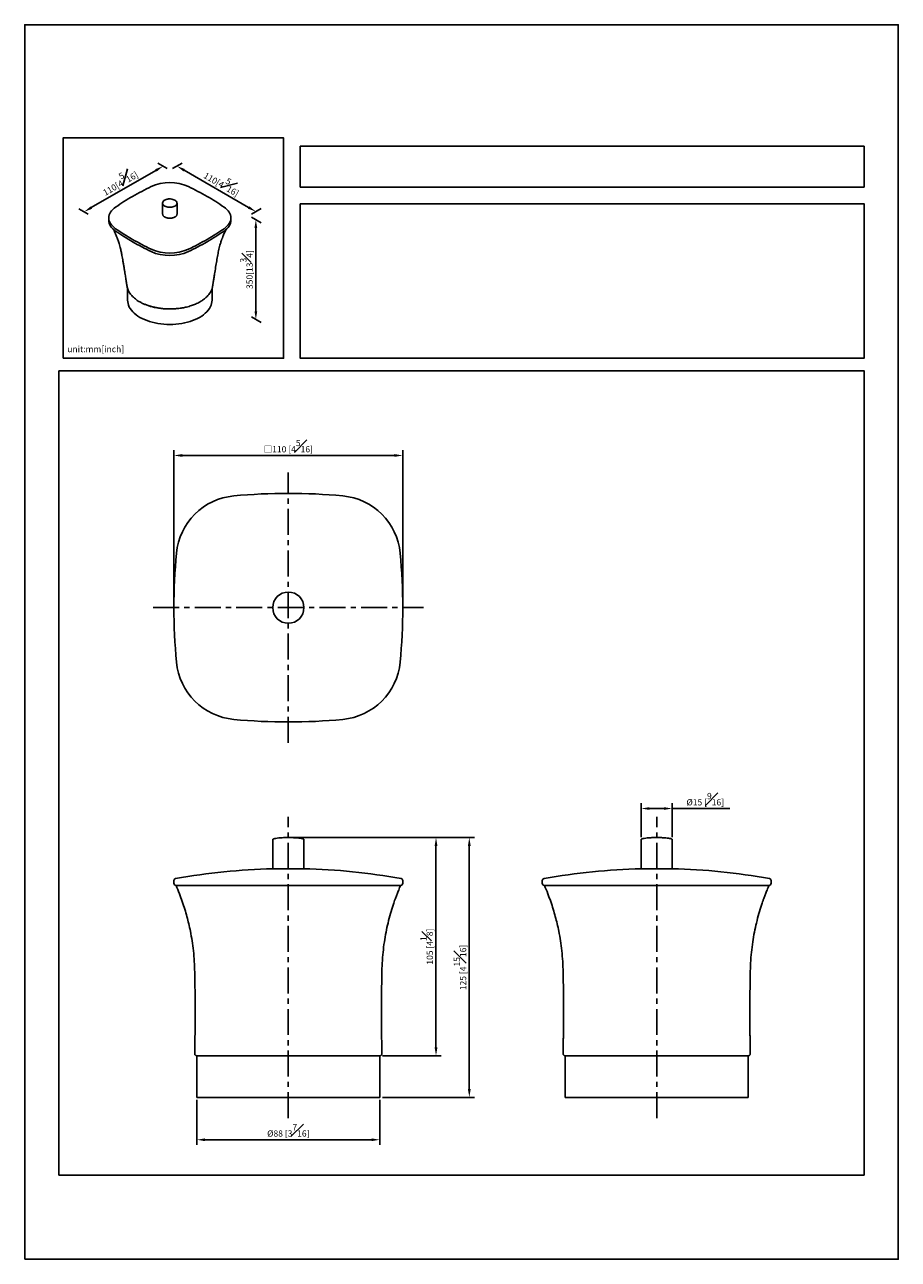
# Model space of a CAD drawing. Units: millimetres. Extents: x -345 to 210, y -37 to 300.
# Drawn here: x 0 to 210, y 0 to 297 of the extents above; entities that cross this region are included whole.
import ezdxf

# ---------------------------------------------------------------- set-up
doc = ezdxf.new("R2010")
doc.units = ezdxf.units.MM
doc.linetypes.add('CENTER', pattern=[2, 1.25, -0.25, 0.25, -0.25])
for name, color, linetype in [('A1', 7, 'Continuous'), ('A2', 1, 'CENTER'), ('DIM', 6, 'Continuous')]:
    doc.layers.add(name, color=color, linetype=linetype)
doc.layers.add('圖紙邊界', color=255, linetype='Continuous', plot=False)
doc.styles.add('勝泰-1.5', font='simplex.shx', dxfattribs={"height": 1.5, "bigfont": 'chineset.shx'})
doc.dimstyles.new('比例1／2', dxfattribs={"dimtxt": 1.5, "dimasz": 2, "dimexe": 1.25, "dimexo": 0.625, "dimgap": 0.5, "dimtad": 1, "dimdec": 0, "dimlfac": 2, "dimdsep": 46, "dimtxsty": '勝泰-1.5', "dimcen": 2.5, "dimadec": 0, "dimazin": 0, "dimtfac": 1, "dimtdec": 0, "dimtmove": 0, "dimatfit": 3, "dimfxl": 0, "dimfrac": 1, "dimarcsym": 0})
doc.dimstyles.new('比例1／8', dxfattribs={"dimtxt": 1.5, "dimasz": 2, "dimexe": 1.25, "dimexo": 0.625, "dimgap": 0.5, "dimtad": 1, "dimdec": 0, "dimlfac": 8, "dimdsep": 46, "dimtxsty": '勝泰-1.5', "dimcen": 2.5, "dimadec": 0, "dimazin": 0, "dimtfac": 1, "dimtdec": 0, "dimtmove": 0, "dimatfit": 3, "dimfxl": 0, "dimfrac": 1, "dimarcsym": 0})

# ---------------------------------------------------------------- blocks, each defined once
blk = doc.blocks.new('*D1')
at = {"layer": 'Defpoints', "color": 0}
for p in [(34.88, 262.02), (53.86, 251.06), (55.56, 252.04)]:
    blk.add_point(p, dxfattribs=at)
at = {"layer": 'DIM', "color": 0, "lineweight": -2}
for p, q in [((35.51, 262.38), (37.83, 263.72)), ((38.31, 262), (53.83, 253.04)), ((54.49, 251.42), (56.81, 252.76))]:
    blk.add_line(p, q, dxfattribs=at)
at = {"layer": 'DIM', "color": 0}
for points in [[(38.48, 262.29), (38.15, 261.71), (36.58, 263)], [(53.66, 252.75), (54, 253.33), (55.56, 252.04)]]:
    blk.add_solid(points, dxfattribs=at)
at = {"layer": 'DIM', "color": 0, "insert": (47.62, 259.22), "char_height": 1.5, "attachment_point": 5, "rotation": 330, "style": '勝泰-1.5'}
blk.add_mtext('{\\A0;110[4{\\H1x;\\S5#16;}]}', dxfattribs=at)
blk = doc.blocks.new('*D2')
at = {"layer": 'Defpoints', "color": 0}
for p in [(34.88, 262.02), (14.28, 251.99), (15.9, 251.06)]:
    blk.add_point(p, dxfattribs=at)
at = {"layer": 'DIM', "color": 0, "lineweight": -2}
for p, q in [((31.53, 261.95), (16.01, 252.99)), ((34.26, 262.38), (32.01, 263.67)), ((15.28, 251.42), (13.03, 252.72))]:
    blk.add_line(p, q, dxfattribs=at)
at = {"layer": 'DIM', "color": 0}
for points in [[(31.7, 261.66), (31.36, 262.24), (33.26, 262.95)], [(15.85, 253.28), (16.18, 252.71), (14.28, 251.99)]]:
    blk.add_solid(points, dxfattribs=at)
at = {"layer": 'DIM', "color": 0, "insert": (22.65, 259.42), "char_height": 1.5, "attachment_point": 5, "rotation": 30, "style": '勝泰-1.5'}
blk.add_mtext('{\\A0;110[4{\\H1x;\\S5#16;}]}', dxfattribs=at)
blk = doc.blocks.new('*D3')
at = {"layer": 'Defpoints', "color": 0}
for p in [(53.86, 251.06), (53.86, 227.06), (55.56, 226.08)]:
    blk.add_point(p, dxfattribs=at)
at = {"layer": 'DIM', "color": 0, "lineweight": -2}
for p, q in [((54.49, 250.7), (56.81, 249.36)), ((55.56, 248.08), (55.56, 228.08)), ((54.49, 226.7), (56.81, 225.36))]:
    blk.add_line(p, q, dxfattribs=at)
at = {"layer": 'DIM', "color": 0}
for points in [[(55.9, 248.08), (55.23, 248.08), (55.56, 250.08)], [(55.23, 228.08), (55.9, 228.08), (55.56, 226.08)]]:
    blk.add_solid(points, dxfattribs=at)
at = {"layer": 'DIM', "color": 0, "insert": (53.31, 238.08), "char_height": 1.5, "attachment_point": 5, "rotation": 90, "style": '勝泰-1.5'}
blk.add_mtext('{\\A0;350[13{\\H1x;\\S3#4;}]}', dxfattribs=at)
blk = doc.blocks.new('*D68')
at = {"layer": 'Defpoints', "color": 0}
for p in [(90.87, 193.37), (35.87, 156.76), (90.87, 156.76)]:
    blk.add_point(p, dxfattribs=at)
at = {"layer": 'DIM', "color": 0, "lineweight": -2}
for p, q in [((35.87, 157.39), (35.87, 194.62)), ((37.87, 193.37), (88.87, 193.37)), ((90.87, 157.39), (90.87, 194.62))]:
    blk.add_line(p, q, dxfattribs=at)
at = {"layer": 'DIM', "color": 0}
for points in [[(37.87, 193.71), (37.87, 193.04), (35.87, 193.37)], [(88.87, 193.04), (88.87, 193.71), (90.87, 193.37)]]:
    blk.add_solid(points, dxfattribs=at)
at = {"layer": 'DIM', "color": 0, "insert": (63.37, 195.62), "char_height": 1.5, "attachment_point": 5, "style": '勝泰-1.5'}
blk.add_mtext('□110 [4{\\H1.000000x;\\S5#16;}]', dxfattribs=at)
blk = doc.blocks.new('*D69')
at = {"layer": 'Defpoints', "color": 0}
for p in [(155.67, 108.44), (148.17, 100.96), (155.67, 100.96)]:
    blk.add_point(p, dxfattribs=at)
at = {"layer": 'DIM', "color": 0, "lineweight": -2}
for p, q in [((148.17, 101.58), (148.17, 109.69)), ((150.17, 108.44), (153.67, 108.44)), ((155.67, 101.58), (155.67, 109.69)), ((155.67, 108.44), (169.52, 108.44))]:
    blk.add_line(p, q, dxfattribs=at)
at = {"layer": 'DIM', "color": 0}
for points in [[(150.17, 108.77), (150.17, 108.11), (148.17, 108.44)], [(153.67, 108.11), (153.67, 108.77), (155.67, 108.44)]]:
    blk.add_solid(points, dxfattribs=at)
at = {"layer": 'DIM', "color": 0, "insert": (163.6, 110.69), "char_height": 1.5, "attachment_point": 5, "style": '勝泰-1.5'}
blk.add_mtext('%%C15 [{\\H1.000000x;\\S9#16;}]', dxfattribs=at)
blk = doc.blocks.new('*D70')
at = {"layer": 'Defpoints', "color": 0}
for p in [(63.37, 101.46), (85.37, 48.96), (98.87, 48.96)]:
    blk.add_point(p, dxfattribs=at)
at = {"layer": 'DIM', "color": 0, "lineweight": -2}
for p, q in [((63.99, 101.46), (100.12, 101.46)), ((98.87, 99.46), (98.87, 50.96)), ((85.99, 48.96), (100.12, 48.96))]:
    blk.add_line(p, q, dxfattribs=at)
at = {"layer": 'DIM', "color": 0}
for points in [[(99.21, 99.46), (98.54, 99.46), (98.87, 101.46)], [(98.54, 50.96), (99.21, 50.96), (98.87, 48.96)]]:
    blk.add_solid(points, dxfattribs=at)
at = {"layer": 'DIM', "color": 0, "insert": (96.62, 75.21), "char_height": 1.5, "attachment_point": 5, "rotation": 90, "style": '勝泰-1.5'}
blk.add_mtext('105 [4{\\H1.000000x;\\S1#8;}]', dxfattribs=at)
blk = doc.blocks.new('*D71')
at = {"layer": 'Defpoints', "color": 0}
for p in [(63.37, 101.46), (85.37, 38.96), (106.88, 38.96)]:
    blk.add_point(p, dxfattribs=at)
at = {"layer": 'DIM', "color": 0, "lineweight": -2}
for p, q in [((63.99, 101.46), (108.13, 101.46)), ((106.88, 99.46), (106.88, 40.96)), ((85.99, 38.96), (108.13, 38.96))]:
    blk.add_line(p, q, dxfattribs=at)
at = {"layer": 'DIM', "color": 0}
for points in [[(107.21, 99.46), (106.54, 99.46), (106.88, 101.46)], [(106.54, 40.96), (107.21, 40.96), (106.88, 38.96)]]:
    blk.add_solid(points, dxfattribs=at)
at = {"layer": 'DIM', "color": 0, "insert": (104.63, 70.21), "char_height": 1.5, "attachment_point": 5, "rotation": 90, "style": '勝泰-1.5'}
blk.add_mtext('125 [4{\\H1.000000x;\\S15#16;}]', dxfattribs=at)
blk = doc.blocks.new('*D72')
at = {"layer": 'Defpoints', "color": 0}
for p in [(41.37, 38.96), (85.37, 38.96), (85.37, 28.76)]:
    blk.add_point(p, dxfattribs=at)
at = {"layer": 'DIM', "color": 0, "lineweight": -2}
for p, q in [((41.37, 38.33), (41.37, 27.51)), ((85.37, 38.33), (85.37, 27.51)), ((43.37, 28.76), (83.37, 28.76))]:
    blk.add_line(p, q, dxfattribs=at)
at = {"layer": 'DIM', "color": 0}
for points in [[(43.37, 29.09), (43.37, 28.42), (41.37, 28.76)], [(83.37, 28.42), (83.37, 29.09), (85.37, 28.76)]]:
    blk.add_solid(points, dxfattribs=at)
at = {"layer": 'DIM', "color": 0, "insert": (63.37, 31.01), "char_height": 1.5, "attachment_point": 5, "style": '勝泰-1.5'}
blk.add_mtext('%%C88 [3{\\H1.000000x;\\S7#16;}]', dxfattribs=at)

msp = doc.modelspace()

# ---------------------------------------------------------------- linework, layer by layer
at = {"layer": 'A1'}
for p, q in [((33.15, 254.08), (33.15, 251.45)), ((34.92, 255.09), (34.88, 255.1)), ((36.61, 251.45), (36.61, 254.08)), ((20.22, 250.54), (20.22, 249.94)), ((49.54, 249.94), (49.54, 250.54)), ((24.74, 233.53), (24.74, 230.73)), ((45.03, 230.73), (45.03, 233.49)), ((59.62, 100.96), (59.62, 93.96)), ((67.12, 93.96), (67.12, 100.96)), ((148.17, 100.96), (148.17, 93.96)), ((155.67, 93.96), (155.67, 100.96)), ((35.87, 90.46), (35.87, 91.09)), ((36.49, 89.96), (36.37, 89.96)), ((50.28, 89.96), (36.49, 89.96)), ((63.37, 89.96), (50.28, 89.96)), ((76.46, 89.96), (63.37, 89.96)), ((90.25, 89.96), (76.46, 89.96)), ((90.37, 89.96), (90.25, 89.96)), ((90.87, 90.46), (90.87, 91.09)), ((124.43, 90.46), (124.43, 91.09)), ((125.04, 89.96), (124.93, 89.96)), ((138.83, 89.96), (125.04, 89.96)), ((151.92, 89.96), (138.83, 89.96)), ((165.01, 89.96), (151.92, 89.96)), ((178.8, 89.96), (165.01, 89.96)), ((178.92, 89.96), (178.8, 89.96)), ((179.42, 90.46), (179.42, 91.09)), ((41.37, 48.96), (41.37, 38.96)), ((41.37, 48.96), (63.37, 48.96)), ((41.37, 48.96), (63.37, 48.96)), ((63.37, 48.96), (85.37, 48.96)), ((63.37, 48.96), (85.37, 48.96)), ((85.37, 38.96), (85.37, 48.96)), ((129.92, 48.96), (129.92, 38.96)), ((129.92, 48.96), (151.92, 48.96)), ((129.92, 48.96), (151.92, 48.96)), ((151.92, 48.96), (173.92, 48.96)), ((151.92, 48.96), (173.92, 48.96)), ((173.92, 38.96), (173.92, 48.96)), ((41.37, 38.96), (63.37, 38.96)), ((63.37, 38.96), (85.37, 38.96)), ((129.92, 38.96), (151.92, 38.96)), ((151.92, 38.96), (173.92, 38.96))]:
    msp.add_line(p, q, dxfattribs=at)
at = {"layer": 'A1', "flags": 128}
for points in [[(21.85, 253.12), (21.48, 252.84), (21.15, 252.54), (20.87, 252.23), (20.64, 251.9), (20.46, 251.57), (20.33, 251.22), (20.25, 250.87), (20.22, 250.52), (20.25, 250.17), (20.33, 249.82), (20.46, 249.48), (20.64, 249.14), (20.87, 248.82), (21.15, 248.5), (21.48, 248.21), (21.85, 247.93)], [(33.15, 254.08), (33.16, 253.99), (33.21, 253.82), (33.31, 253.66), (33.46, 253.51), (33.66, 253.37), (33.89, 253.26), (34.15, 253.18), (34.43, 253.12), (34.73, 253.09), (35.03, 253.09), (35.33, 253.12), (35.61, 253.18), (35.87, 253.26), (36.1, 253.37), (36.3, 253.51), (36.45, 253.66), (36.55, 253.82), (36.6, 253.99), (36.61, 254.08)], [(36.61, 254.08), (36.6, 254.17), (36.55, 254.34), (36.45, 254.5), (36.3, 254.65), (36.1, 254.79), (35.87, 254.9), (35.61, 254.98), (35.33, 255.04), (35.03, 255.07), (34.92, 255.08)], [(47.91, 247.93), (48.28, 248.21), (48.61, 248.5), (48.89, 248.82), (49.12, 249.14), (49.3, 249.48), (49.43, 249.82), (49.51, 250.17), (49.54, 250.52), (49.51, 250.87), (49.43, 251.22), (49.3, 251.57), (49.12, 251.9), (48.89, 252.23), (48.61, 252.54), (48.28, 252.84), (47.91, 253.12)], [(21.85, 247.34), (21.48, 247.62), (21.15, 247.92), (20.87, 248.23), (20.64, 248.56), (20.46, 248.89), (20.33, 249.24), (20.25, 249.59), (20.22, 249.94)], [(49.54, 249.94), (49.51, 249.59), (49.43, 249.24), (49.3, 248.89), (49.12, 248.56), (48.89, 248.23), (48.61, 247.92), (48.28, 247.62), (47.91, 247.34)], [(24.74, 230.73), (24.76, 230.32), (24.84, 229.9), (24.97, 229.49), (25.15, 229.08), (25.38, 228.69), (25.65, 228.3), (25.98, 227.93), (26.35, 227.57), (26.76, 227.22), (27.21, 226.9), (27.71, 226.59)], [(27.71, 226.59), (28.24, 226.31), (28.8, 226.05), (29.4, 225.81), (30.02, 225.59), (30.67, 225.41), (31.34, 225.25), (32.02, 225.11), (32.72, 225.01), (33.44, 224.94), (34.16, 224.89), (34.88, 224.88), (35.6, 224.89), (36.32, 224.94), (37.04, 225.01), (37.74, 225.11), (38.43, 225.25), (39.1, 225.41), (39.74, 225.59), (40.37, 225.81), (40.96, 226.05), (41.52, 226.31), (42.05, 226.59), (42.55, 226.9), (43, 227.22), (43.42, 227.57), (43.78, 227.93), (44.11, 228.3), (44.39, 228.69), (44.61, 229.08), (44.79, 229.49), (44.92, 229.9), (45, 230.32), (45.03, 230.73)]]:
    msp.add_lwpolyline(points, dxfattribs=at)
at = {"layer": 'A1'}
msp.add_circle((63.37, 156.76), 3.75, dxfattribs=at)
for centre, radius, start, end in [((34.88, 247.9), 11.1, 66.0945, 113.9055), ((55.81, 204.1), 59.63, 120.0856, 124.715), ((60.07, 196.08), 68.71, 115.5992, 119.8113), ((9.69, 196.08), 68.71, 60.1887, 64.4008), ((13.96, 204.1), 59.63, 55.285, 59.9144), ((33.99, 254.01), 0.847, 113.4645, 175.1928), ((55.81, 296.94), 59.63, 235.285, 239.9144), ((55.81, 296.38), 59.65, 235.2978, 239.9261), ((13.96, 296.94), 59.63, 300.0856, 304.715), ((13.96, 296.36), 59.63, 300.0856, 304.715), ((60.07, 304.96), 68.71, 240.1887, 244.4008), ((60.07, 304.35), 68.68, 240.1771, 244.39), ((9.69, 304.96), 68.71, 295.5992, 299.8113), ((9.69, 304.38), 68.71, 295.5992, 299.8113), ((34.88, 253.14), 11.1, 246.0945, 293.9055), ((34.88, 252.56), 11.1, 246.0945, 293.9055), ((34.77, 244.42), 15.78, 248.1542, 272.1507), ((63.37, 45.6), 138.66, 84.5824, 95.4176), ((51.67, 168.46), 15.25, 95.2552, 174.7448), ((75.06, 168.46), 15.25, 5.2552, 84.7448), ((174.53, 156.76), 138.66, 174.5824, 185.4176), ((-47.79, 156.76), 138.66, 354.5824, 5.4176), ((51.67, 145.07), 15.25, 185.2552, 264.7448), ((75.06, 145.07), 15.25, 275.2552, 354.7448), ((63.37, 267.92), 138.66, 264.5824, 275.4176), ((63.11, -57.05), 151.04, 91.3251, 100.2319), ((63.97, -53.62), 147.6, 79.6613, 88.7821), ((151.67, -57.05), 151.04, 91.3251, 100.2319), ((152.52, -53.62), 147.6, 79.6613, 88.7821), ((36.37, 91.09), 0.5, 100.2319, 180), ((36.37, 90.46), 0.5, 180, 270), ((90.37, 90.46), 0.5, 270, 0), ((90.37, 91.09), 0.5, 0, 79.6613), ((124.93, 91.09), 0.5, 100.2319, 180), ((124.93, 90.46), 0.5, 180, 270), ((178.92, 90.46), 0.5, 270, 0), ((178.92, 91.09), 0.5, 0, 79.6613)]:
    msp.add_arc(centre, radius, start, end, dxfattribs=at)
for points, knots in [([(34.53, 255.07), (34.51, 255.07), (34.43, 255.06), (34.28, 255.03), (34.08, 254.99), (33.9, 254.92), (33.77, 254.86), (33.71, 254.83), (33.71, 254.83)], [0, 0, 0, 0, 0.068062, 0.279936, 0.500612, 0.737942, 0.986493, 1, 1, 1, 1]), ([(34.88, 255.1), (34.78, 255.09), (34.66, 255.09), (34.55, 255.08), (34.53, 255.07)], [0, 0, 0, 0, 0.842354, 1, 1, 1, 1]), ([(36.61, 251.45), (36.61, 251.45), (36.62, 251.39), (36.59, 251.28), (36.52, 251.11), (36.4, 250.96), (36.23, 250.81), (36.03, 250.69), (35.8, 250.59), (35.53, 250.52), (35.26, 250.47), (34.96, 250.45), (34.67, 250.45), (34.39, 250.49), (34.11, 250.54), (33.86, 250.63), (33.64, 250.74), (33.45, 250.87), (33.31, 251.02), (33.21, 251.18), (33.16, 251.32), (33.16, 251.41), (33.16, 251.45)], [0, 0, 0, 0, 0.0016371, 0.0545513, 0.109, 0.1619148, 0.2163637, 0.2692844, 0.32374, 0.3766578, 0.4311098, 0.4840348, 0.5384953, 0.5914113, 0.6458616, 0.6987845, 0.7532423, 0.8061609, 0.8606141, 0.9135327, 0.9679857, 1, 1, 1, 1]), ([(21.34, 247.76), (21.39, 247.67), (21.51, 247.43), (21.68, 247.06), (21.86, 246.66), (22.07, 246.15), (22.33, 245.48), (22.59, 244.72), (22.8, 244.02), (22.96, 243.43), (23.09, 242.91), (23.2, 242.43), (23.29, 241.95), (23.39, 241.41), (23.5, 240.79), (23.63, 240.06), (23.77, 239.25), (23.9, 238.43), (24.03, 237.65), (24.14, 236.96), (24.24, 236.33), (24.32, 235.81), (24.39, 235.37), (24.43, 235.08), (24.47, 234.82), (24.5, 234.63), (24.52, 234.44), (24.57, 234.17), (24.65, 233.81), (24.76, 233.43), (24.89, 233.09), (25.02, 232.84), (25.15, 232.61), (25.32, 232.35), (25.57, 232.02), (25.91, 231.63), (26.34, 231.23), (26.82, 230.85), (27.35, 230.48), (27.97, 230.13), (28.69, 229.8), (29.45, 229.5), (30.28, 229.23), (31.22, 228.99), (32.26, 228.8), (33.37, 228.67), (34.51, 228.6), (35.66, 228.62), (36.8, 228.71), (37.88, 228.86), (38.77, 229.05), (39.5, 229.24), (40.06, 229.42), (40.58, 229.6), (41.09, 229.81), (41.62, 230.05), (42.26, 230.39), (42.92, 230.82), (43.55, 231.33), (44.04, 231.83), (44.36, 232.23), (44.58, 232.56), (44.75, 232.84), (44.9, 233.14), (45.01, 233.43), (45.08, 233.67), (45.13, 233.87), (45.17, 234.1), (45.22, 234.36), (45.26, 234.62), (45.31, 234.95), (45.38, 235.37), (45.44, 235.82), (45.52, 236.31), (45.6, 236.82), (45.75, 237.76), (45.95, 239.02), (46.22, 240.53), (46.42, 241.72), (46.61, 242.66), (46.77, 243.32), (46.93, 243.94), (47.1, 244.49), (47.23, 244.9), (47.34, 245.21), (47.42, 245.45), (47.51, 245.68), (47.61, 245.93), (47.74, 246.26), (47.92, 246.71), (48.16, 247.23), (48.34, 247.6), (48.43, 247.77)], [0, 0, 0, 0, 0.007065, 0.017528, 0.026051, 0.034701, 0.052328, 0.070727, 0.084309, 0.097249, 0.108017, 0.117268, 0.12674, 0.136936, 0.148958, 0.162861, 0.178639, 0.194863, 0.20932, 0.222314, 0.23385, 0.244522, 0.251371, 0.258166, 0.261286, 0.264204, 0.267082, 0.270089, 0.277418, 0.287321, 0.295133, 0.30148, 0.305893, 0.313281, 0.322734, 0.334178, 0.34735, 0.35977, 0.370783, 0.385308, 0.399237, 0.412993, 0.427245, 0.442987, 0.460055, 0.477513, 0.495083, 0.512848, 0.530601, 0.547623, 0.563941, 0.574439, 0.58433, 0.593511, 0.602431, 0.612868, 0.624442, 0.641686, 0.658466, 0.673572, 0.686831, 0.693017, 0.700562, 0.709067, 0.717125, 0.720967, 0.724684, 0.728437, 0.73239, 0.736583, 0.740583, 0.74793, 0.756521, 0.765566, 0.775236, 0.785535, 0.818298, 0.846211, 0.874012, 0.886983, 0.900827, 0.9145, 0.926112, 0.936288, 0.941365, 0.946451, 0.951544, 0.956748, 0.96331, 0.973932, 0.987233, 1, 1, 1, 1]), ([(63.37, 101.46), (62.98, 101.46), (62.22, 101.45), (61.22, 101.38), (60.44, 101.28), (60, 101.19), (59.77, 101.1), (59.69, 101.06), (59.65, 101.03), (59.63, 101.01), (59.62, 100.98), (59.62, 100.97), (59.62, 100.96)], [0, 0, 0, 0, 0.3010869, 0.5932314, 0.781748, 0.9126106, 0.9457164, 0.9702735, 0.9797013, 0.9875287, 0.9941237, 1, 1, 1, 1]), ([(67.12, 100.96), (67.12, 100.97), (67.11, 100.98), (67.1, 101.01), (67.08, 101.03), (67.04, 101.06), (66.96, 101.1), (66.77, 101.18), (66.4, 101.26), (65.84, 101.34), (65.11, 101.41), (64.27, 101.45), (63.67, 101.46), (63.37, 101.46)], [0, 0, 0, 0, 0.0058759, 0.0124704, 0.0202973, 0.0297244, 0.0542798, 0.0873833, 0.1944273, 0.3444936, 0.5274466, 0.7644459, 1, 1, 1, 1]), ([(151.92, 101.46), (151.54, 101.46), (150.78, 101.45), (149.78, 101.38), (149, 101.28), (148.55, 101.19), (148.33, 101.1), (148.25, 101.06), (148.21, 101.03), (148.19, 101.01), (148.18, 100.98), (148.17, 100.97), (148.17, 100.96)], [0, 0, 0, 0, 0.3010869, 0.5932314, 0.781748, 0.9126106, 0.9457164, 0.9702735, 0.9797013, 0.9875287, 0.9941237, 1, 1, 1, 1]), ([(155.67, 100.96), (155.67, 100.97), (155.67, 100.98), (155.66, 101.01), (155.64, 101.03), (155.6, 101.06), (155.52, 101.1), (155.32, 101.18), (154.96, 101.26), (154.4, 101.34), (153.67, 101.41), (152.83, 101.45), (152.23, 101.46), (151.92, 101.46)], [0, 0, 0, 0, 0.0058759, 0.0124704, 0.0202973, 0.0297244, 0.0542798, 0.0873833, 0.1944273, 0.3444936, 0.5274466, 0.7644459, 1, 1, 1, 1]), ([(67.1, 93.96), (67.11, 93.96), (67.12, 93.96), (67.03, 93.96), (66.84, 93.96), (66.54, 93.97), (66.16, 93.97), (65.69, 93.97), (65.16, 93.97), (64.58, 93.96), (63.96, 93.96), (63.33, 93.96), (62.7, 93.96), (62.09, 93.96), (61.51, 93.97), (60.99, 93.97), (60.53, 93.97), (60.15, 93.97), (59.87, 93.96), (59.66, 93.96), (59.63, 93.96), (59.62, 93.96)], [0, 0, 0, 0, 0.019304, 0.073762, 0.126681, 0.181135, 0.234062, 0.288524, 0.341442, 0.395894, 0.448819, 0.503279, 0.556199, 0.610654, 0.663575, 0.718029, 0.770953, 0.825412, 0.87833, 0.932781, 1, 1, 1, 1]), ([(155.66, 93.96), (155.66, 93.96), (155.68, 93.96), (155.59, 93.96), (155.4, 93.96), (155.1, 93.97), (154.71, 93.97), (154.25, 93.97), (153.72, 93.97), (153.14, 93.96), (152.52, 93.96), (151.89, 93.96), (151.26, 93.96), (150.65, 93.96), (150.07, 93.97), (149.54, 93.97), (149.09, 93.97), (148.71, 93.97), (148.43, 93.96), (148.22, 93.96), (148.19, 93.96), (148.17, 93.96)], [0, 0, 0, 0, 0.019304, 0.073762, 0.126681, 0.181135, 0.234062, 0.288524, 0.341442, 0.395894, 0.448819, 0.503279, 0.556199, 0.610654, 0.663575, 0.718029, 0.770953, 0.825412, 0.87833, 0.932781, 1, 1, 1, 1]), ([(36.37, 89.96), (36.65, 89.29), (37.19, 87.99), (37.89, 86.08), (38.49, 84.24), (39, 82.47), (39.45, 80.7), (39.87, 78.76), (40.25, 76.59), (40.57, 74.17), (40.8, 71.64), (40.87, 69.35), (40.9, 67.36), (40.93, 65.69), (40.95, 64.02), (40.96, 62.37), (40.97, 60.78), (40.97, 59.34), (40.97, 58.12), (40.96, 57.1), (40.96, 56.18), (40.95, 55.2), (40.94, 54.21), (40.93, 53.22), (40.92, 52.28), (40.9, 51.19), (40.88, 50.32), (40.88, 49.69), (40.85, 49.46), (40.9, 49.27), (40.98, 49.14), (41.1, 49.03), (41.24, 48.97), (41.32, 48.96), (41.37, 48.96)], [0, 0, 0, 0, 0.0523101, 0.1004039, 0.1461228, 0.1901758, 0.2328058, 0.2769166, 0.3319474, 0.3902994, 0.4518193, 0.5139834, 0.5541736, 0.5941664, 0.633981, 0.6736371, 0.7125424, 0.7472637, 0.7772753, 0.799677, 0.819905, 0.8431871, 0.8703087, 0.8909219, 0.9138537, 0.9376851, 0.9690675, 0.9760469, 0.9826551, 0.9857585, 0.989326, 0.9940577, 0.9968688, 1, 1, 1, 1]), ([(85.37, 48.96), (85.41, 48.96), (85.49, 48.97), (85.62, 49.03), (85.73, 49.11), (85.81, 49.22), (85.87, 49.36), (85.87, 49.56), (85.86, 49.88), (85.85, 50.3), (85.84, 50.8), (85.83, 51.71), (85.81, 52.76), (85.8, 53.9), (85.79, 54.72), (85.78, 55.61), (85.77, 56.62), (85.77, 57.87), (85.77, 59.2), (85.77, 60.66), (85.77, 62.19), (85.78, 63.79), (85.8, 65.41), (85.82, 67.04), (85.85, 68.99), (85.92, 71.27), (86.12, 73.83), (86.43, 76.3), (86.84, 78.65), (87.33, 80.93), (87.9, 83.11), (88.39, 84.71), (88.74, 85.74), (88.94, 86.33), (89.2, 87.05), (89.52, 87.9), (89.91, 88.89), (90.21, 89.59), (90.37, 89.96)], [0, 0, 0, 0, 0.0030513, 0.0057267, 0.0100226, 0.0129296, 0.0152772, 0.020517, 0.0267821, 0.0385296, 0.0506732, 0.0627517, 0.103475, 0.1254706, 0.1448116, 0.1617989, 0.1892788, 0.2176356, 0.2508561, 0.2846337, 0.3220776, 0.3604958, 0.3991252, 0.4379843, 0.4770919, 0.5391808, 0.6011629, 0.6607512, 0.7176411, 0.7718639, 0.8278896, 0.8787979, 0.8912911, 0.9057442, 0.9238347, 0.9455682, 0.9709529, 1, 1, 1, 1]), ([(124.92, 89.96), (125.21, 89.29), (125.75, 87.99), (126.45, 86.08), (127.05, 84.24), (127.56, 82.47), (128.01, 80.7), (128.43, 78.76), (128.81, 76.59), (129.13, 74.17), (129.35, 71.64), (129.43, 69.35), (129.46, 67.36), (129.49, 65.69), (129.5, 64.02), (129.52, 62.37), (129.52, 60.78), (129.52, 59.34), (129.52, 58.12), (129.52, 57.1), (129.51, 56.18), (129.51, 55.2), (129.5, 54.21), (129.48, 53.22), (129.47, 52.28), (129.46, 51.19), (129.43, 50.32), (129.43, 49.69), (129.41, 49.46), (129.45, 49.27), (129.54, 49.14), (129.66, 49.03), (129.8, 48.97), (129.88, 48.96), (129.92, 48.96)], [0, 0, 0, 0, 0.0523101, 0.1004039, 0.1461228, 0.1901758, 0.2328058, 0.2769166, 0.3319474, 0.3902994, 0.4518193, 0.5139834, 0.5541736, 0.5941664, 0.633981, 0.6736371, 0.7125424, 0.7472637, 0.7772753, 0.799677, 0.819905, 0.8431871, 0.8703087, 0.8909219, 0.9138537, 0.9376851, 0.9690675, 0.9760469, 0.9826551, 0.9857585, 0.989326, 0.9940577, 0.9968688, 1, 1, 1, 1]), ([(173.92, 48.96), (173.97, 48.96), (174.05, 48.97), (174.18, 49.03), (174.29, 49.11), (174.36, 49.22), (174.42, 49.36), (174.42, 49.56), (174.41, 49.88), (174.41, 50.3), (174.4, 50.8), (174.38, 51.71), (174.37, 52.76), (174.35, 53.9), (174.35, 54.72), (174.34, 55.61), (174.33, 56.62), (174.32, 57.87), (174.32, 59.2), (174.32, 60.66), (174.33, 62.19), (174.34, 63.79), (174.36, 65.41), (174.38, 67.04), (174.41, 68.99), (174.47, 71.27), (174.68, 73.83), (174.99, 76.3), (175.4, 78.65), (175.89, 80.93), (176.46, 83.11), (176.95, 84.71), (177.29, 85.74), (177.5, 86.33), (177.75, 87.05), (178.07, 87.9), (178.47, 88.89), (178.76, 89.59), (178.92, 89.96)], [0, 0, 0, 0, 0.0030513, 0.0057267, 0.0100226, 0.0129296, 0.0152772, 0.020517, 0.0267821, 0.0385296, 0.0506732, 0.0627517, 0.103475, 0.1254706, 0.1448116, 0.1617989, 0.1892788, 0.2176356, 0.2508561, 0.2846337, 0.3220776, 0.3604958, 0.3991252, 0.4379843, 0.4770919, 0.5391808, 0.6011629, 0.6607512, 0.7176411, 0.7718639, 0.8278896, 0.8787979, 0.8912911, 0.9057442, 0.9238347, 0.9455682, 0.9709529, 1, 1, 1, 1])]:
    msp.add_open_spline(points, degree=3, knots=knots, dxfattribs=at)
at = {"layer": 'A2', "ltscale": 5}
for p, q in [((63.37, 124.26), (63.37, 189.26)), ((30.87, 156.76), (95.87, 156.76)), ((63.37, 33.96), (63.37, 106.46)), ((151.92, 33.96), (151.92, 106.46))]:
    msp.add_line(p, q, dxfattribs=at)
at = {"layer": '圖紙邊界', "ltscale": 10}
for points in [[(0, 0), (210, 0), (210, 297), (0, 297)], [(9.23, 216.75), (9.23, 269.75), (62.23, 269.75), (62.23, 216.75)], [(66.23, 267.75), (66.23, 257.92), (201.77, 257.92), (201.77, 267.75)], [(8.23, 213.75), (8.23, 20.25), (201.77, 20.25), (201.77, 213.75)]]:
    msp.add_lwpolyline(points, close=True, dxfattribs=at)
at = {"layer": '圖紙邊界'}
msp.add_lwpolyline([(66.23, 253.92), (66.23, 216.75), (201.77, 216.75), (201.77, 253.92)], close=True, dxfattribs=at)

# ---------------------------------------------------------------- texts
at = {"layer": 'DIM', "insert": (10.23, 217.75), "char_height": 1.5, "width": 29.9087, "attachment_point": 7, "style": '勝泰-1.5'}
msp.add_mtext('{unit:mm[inch]}', dxfattribs=at)

# ---------------------------------------------------------------- dimensions: what is measured, and where the dimension line sits
at = {"layer": 'DIM'}
dim = msp.add_aligned_dim(p1=(34.88, 262.02), p2=(15.9, 251.06), distance=-1.62, text='{\\A0;110[4{\\H1x;\\S5#16;}]}', dimstyle='比例1／8', dxfattribs=at)
dim.commit()
dim.dimension.update_dxf_attribs({"geometry": '*D2', "text_midpoint": (22.65, 259.42)})
dim = msp.add_linear_dim(base=(55.56, 252.04), p1=(34.88, 262.02), p2=(53.86, 251.06), angle=330, text='{\\A0;110[4{\\H1x;\\S5#16;}]}', dimstyle='比例1／8', dxfattribs=at)
dim.commit()
dim.dimension.update_dxf_attribs({"geometry": '*D1', "text_midpoint": (46.5, 257.27), "dimtype": 161})
dim = msp.add_linear_dim(base=(55.56, 226.08), p1=(53.86, 251.06), p2=(53.86, 227.06), angle=270, text='{\\A0;350[13{\\H1x;\\S3#4;}]}', dimstyle='比例1／8', override={"dimtolj": 0}, dxfattribs=at)
dim.commit()
dim.dimension.update_dxf_attribs({"geometry": '*D3', "text_midpoint": (55.56, 238.08), "dimtype": 161})
for base, p1, p2, override, picture, middle in [((90.87, 193.37), (35.87, 156.76), (90.87, 156.76), {"dimpost": '□<>'}, '*D68', (63.37, 195.62)), ((155.67, 108.44), (148.17, 100.96), (155.67, 100.96), {"dimpost": '%%C<>'}, '*D69', (163.6, 110.69)), ((85.37, 28.76), (41.37, 38.96), (85.37, 38.96), {"dimpost": '%%C<>'}, '*D72', (63.37, 31.01))]:
    dim = msp.add_linear_dim(base=base, p1=p1, p2=p2, dimstyle='比例1／2', override=override, dxfattribs=at)
    dim.commit()
    dim.dimension.update_dxf_attribs({"geometry": picture, "text_midpoint": middle})
for base, p2, picture, middle in [((98.87, 48.96), (85.37, 48.96), '*D70', (96.62, 75.21)), ((106.88, 38.96), (85.37, 38.96), '*D71', (104.63, 70.21))]:
    dim = msp.add_linear_dim(base=base, p1=(63.37, 101.46), p2=p2, angle=90, dimstyle='比例1／2', dxfattribs=at)
    dim.commit()
    dim.dimension.update_dxf_attribs({"geometry": picture, "text_midpoint": middle})

doc.saveas('drawing.dxf')
